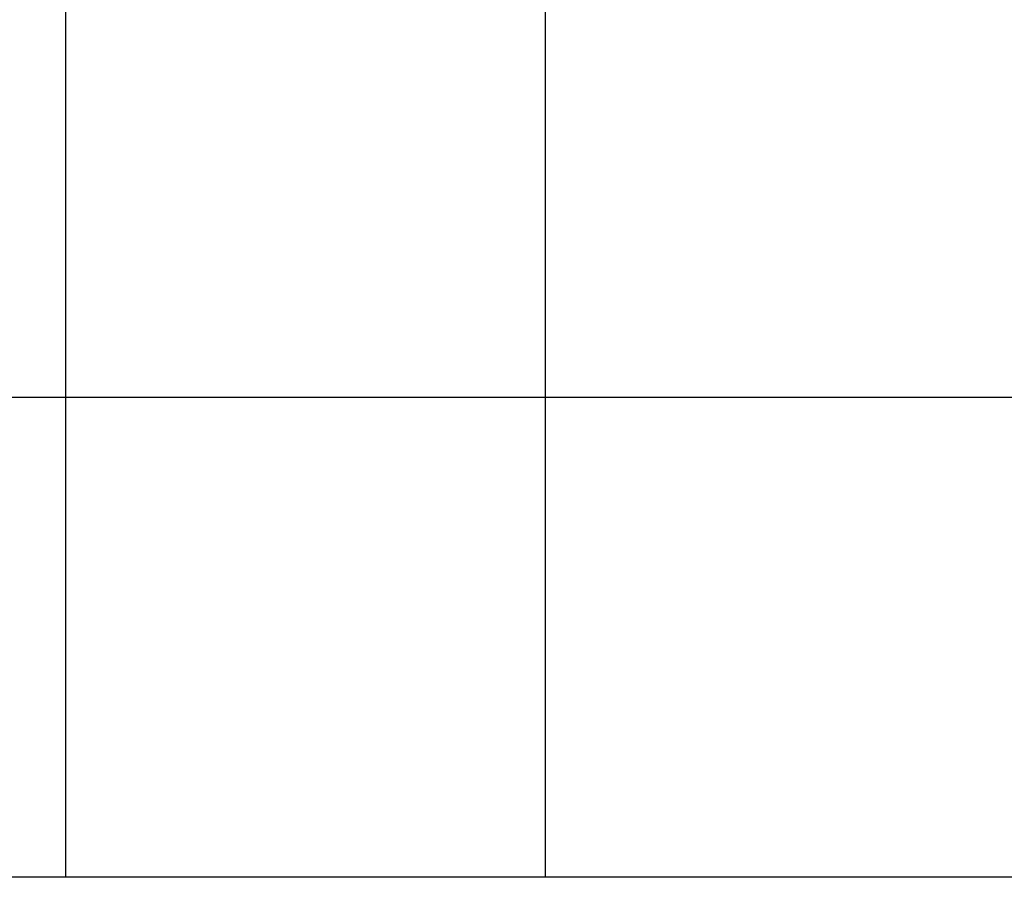
# Model space of a CAD drawing. Extents: x -89 to 89, y -60 to 60.
# Drawn here: x -29 to -19, y -11 to -2 of the extents above; entities that cross this region are included whole.
import ezdxf

# ---------------------------------------------------------------- set-up
doc = ezdxf.new("R2010")
doc.units = 0
doc.layers.get('0').update_dxf_attribs({"linetype": 'CONTINUOUS'})

msp = doc.modelspace()

# ---------------------------------------------------------------- linework, layer by layer
at = {"color": 0}
for points in [[(-28.3106, -11.2781), (-28.3106, 42.2022)], [(-28.3106, -11.2781), (-28.3106, 42.2022)], [(-28.3106, -11.2781), (-28.3106, 42.2022)], [(-28.3106, -11.2781), (-28.3106, 42.2022)], [(-28.3106, -11.2781), (-28.3106, 42.2022)], [(-28.3106, -11.2781), (-28.3106, 42.2022)], [(-28.3106, -11.2781), (-28.3106, 42.2022)], [(-28.3106, -11.2781), (-28.3106, 42.2022)], [(-28.3106, -11.2781), (-28.3106, 42.2022)], [(-28.3106, -11.2781), (-28.3106, 42.2022)], [(-28.3106, -11.2781), (-28.3106, 42.2022)], [(-28.3106, -11.2781), (-28.3106, 42.2022)], [(-28.3106, -11.2781), (-28.3106, 42.2022)], [(-28.3106, -11.2781), (-28.3106, 42.2022)], [(-28.3106, -11.2781), (-28.3106, 42.2022)], [(-28.3106, -11.2781), (-28.3106, 42.2022)], [(-28.3106, -11.2781), (-28.3106, 42.2022)], [(-28.3106, -11.2781), (-28.3106, 42.2022)], [(-28.3106, -11.2781), (-28.3106, 42.2022)], [(-28.3106, -11.2781), (-28.3106, 42.2022)], [(-28.3106, -11.2781), (-28.3106, 42.2022)], [(-23.3106, -11.2781), (-23.3106, 42.2022)], [(-23.3106, -11.2781), (-23.3106, 42.2022)], [(-23.3106, -11.2781), (-23.3106, 42.2022)], [(-23.3106, -11.2781), (-23.3106, 42.2022)], [(-23.3106, -11.2781), (-23.3106, 42.2022)], [(-23.3106, -11.2781), (-23.3106, 42.2022)], [(-23.3106, -11.2781), (-23.3106, 42.2022)], [(-23.3106, -11.2781), (-23.3106, 42.2022)], [(-23.3106, -11.2781), (-23.3106, 42.2022)], [(-23.3106, -11.2781), (-23.3106, 42.2022)], [(-23.3106, -11.2781), (-23.3106, 42.2022)], [(-23.3106, -11.2781), (-23.3106, 42.2022)], [(-23.3106, -11.2781), (-23.3106, 42.2022)], [(-23.3106, -11.2781), (-23.3106, 42.2022)], [(-23.3106, -11.2781), (-23.3106, 42.2022)], [(-23.3106, -11.2781), (-23.3106, 42.2022)], [(-23.3106, -11.2781), (-23.3106, 42.2022)], [(-23.3106, -11.2781), (-23.3106, 42.2022)], [(-23.3106, -11.2781), (-23.3106, 42.2022)], [(-23.3106, -11.2781), (-23.3106, 42.2022)], [(-23.3106, -11.2781), (-23.3106, 42.2022)], [(54.5176, -6.2781), (-79.7868, -6.2781)], [(54.5176, -6.2781), (-79.7868, -6.2781)], [(54.5176, -6.2781), (-79.7868, -6.2781)], [(54.5176, -6.2781), (-79.7868, -6.2781)], [(54.5176, -6.2781), (-79.7868, -6.2781)], [(54.5176, -6.2781), (-79.7868, -6.2781)], [(54.5176, -6.2781), (-79.7868, -6.2781)], [(54.5176, -6.2781), (-79.7868, -6.2781)], [(54.5176, -6.2781), (-79.7868, -6.2781)], [(54.5176, -6.2781), (-79.7868, -6.2781)], [(54.5176, -6.2781), (-79.7868, -6.2781)], [(54.5176, -6.2781), (-79.7868, -6.2781)], [(54.5176, -6.2781), (-79.7868, -6.2781)], [(54.5176, -6.2781), (-79.7868, -6.2781)], [(54.5176, -6.2781), (-79.7868, -6.2781)], [(54.5176, -6.2781), (-79.7868, -6.2781)], [(54.5176, -6.2781), (-79.7868, -6.2781)], [(54.5176, -6.2781), (-79.7868, -6.2781)], [(54.5176, -6.2781), (-79.7868, -6.2781)], [(54.5176, -6.2781), (-79.7868, -6.2781)], [(54.5176, -6.2781), (-79.7868, -6.2781)], [(-28.3106, -11.2781), (-28.3106, -11.2781)], [(-23.3106, -11.2781), (-23.3106, -11.2781)]]:
    msp.add_lwpolyline(points, dxfattribs=at)
at = {"color": 0, "linetype": ''}
msp.add_lwpolyline([(16.6893, -11.2781), (-50.6232, -11.2781)], dxfattribs=at)
msp.add_lwpolyline([(16.6893, -11.2781), (-50.6232, -11.2781)], dxfattribs=at)
msp.add_lwpolyline([(16.6893, -11.2781), (-50.6232, -11.2781)], dxfattribs=at)
msp.add_lwpolyline([(16.6893, -11.2781), (-50.6232, -11.2781)], dxfattribs=at)
msp.add_lwpolyline([(16.6893, -11.2781), (-50.6232, -11.2781)], dxfattribs=at)
msp.add_lwpolyline([(16.6893, -11.2781), (-50.6232, -11.2781)], dxfattribs=at)
msp.add_lwpolyline([(16.6893, -11.2781), (-50.6232, -11.2781)], dxfattribs=at)
msp.add_lwpolyline([(16.6893, -11.2781), (-50.6232, -11.2781)], dxfattribs=at)
msp.add_lwpolyline([(16.6893, -11.2781), (-50.6232, -11.2781)], dxfattribs=at)
msp.add_lwpolyline([(16.6893, -11.2781), (-50.6232, -11.2781)], dxfattribs=at)
msp.add_lwpolyline([(16.6893, -11.2781), (-50.6232, -11.2781)], dxfattribs=at)
msp.add_lwpolyline([(16.6893, -11.2781), (-50.6232, -11.2781)], dxfattribs=at)
msp.add_lwpolyline([(16.6893, -11.2781), (-50.6232, -11.2781)], dxfattribs=at)
msp.add_lwpolyline([(16.6893, -11.2781), (-50.6232, -11.2781)], dxfattribs=at)
msp.add_lwpolyline([(16.6893, -11.2781), (-50.6232, -11.2781)], dxfattribs=at)
msp.add_lwpolyline([(16.6893, -11.2781), (-50.6232, -11.2781)], dxfattribs=at)
msp.add_lwpolyline([(16.6893, -11.2781), (-50.6232, -11.2781)], dxfattribs=at)
msp.add_lwpolyline([(16.6893, -11.2781), (-50.6232, -11.2781)], dxfattribs=at)
msp.add_lwpolyline([(16.6893, -11.2781), (-50.6232, -11.2781)], dxfattribs=at)
msp.add_lwpolyline([(16.6893, -11.2781), (-50.6232, -11.2781)], dxfattribs=at)
msp.add_lwpolyline([(16.6893, -11.2781), (-50.6232, -11.2781)], dxfattribs=at)

doc.saveas('drawing.dxf')
